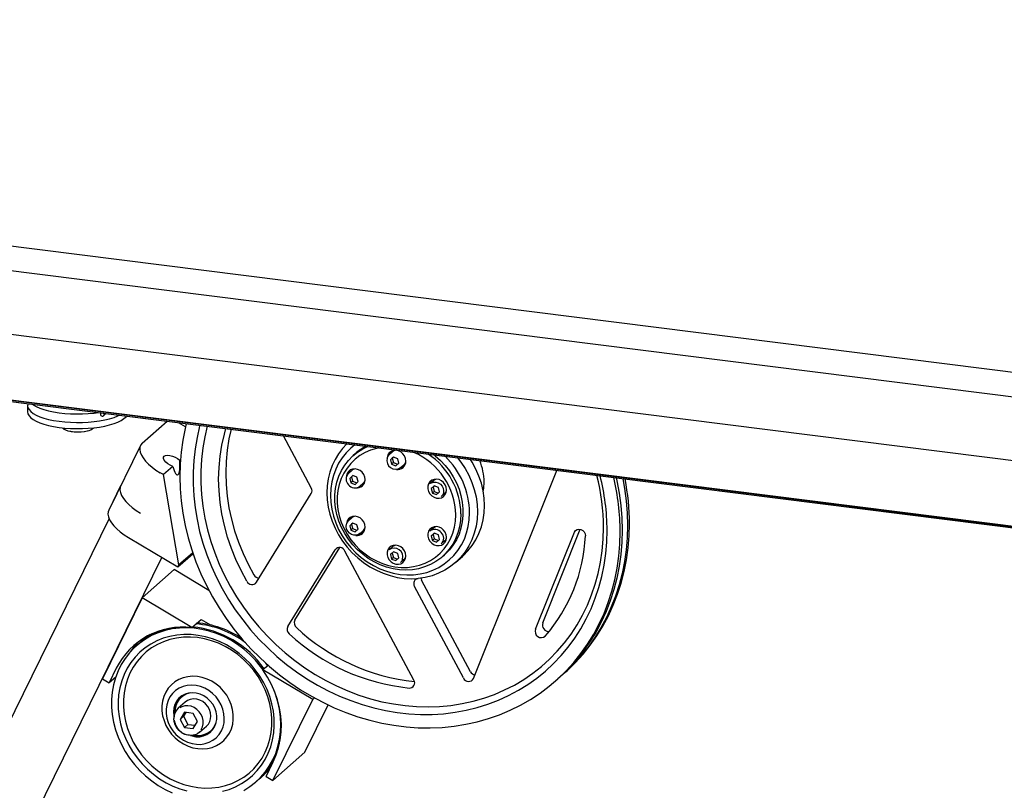
# Model space of a CAD drawing. Units: millimetres. Extents: x 11 to 419, y 1 to 296.
# Drawn here: x 80 to 97, y 131 to 144 of the extents above; entities that cross this region are included whole.
import ezdxf

# ---------------------------------------------------------------- set-up
doc = ezdxf.new("R2010")
doc.units = ezdxf.units.MM

msp = doc.modelspace()

# ---------------------------------------------------------------- linework, layer by layer
at = {"color": 7, "linetype": 'Continuous', "lineweight": 25}
for p, q in [((50.369652, 143.985386), (129.577912, 134.006084)), ((129.455176, 133.607495), (50.165305, 143.597079)), ((49.854687, 142.589119), (129.158569, 132.597769)), ((49.545051, 141.509929), (128.861493, 131.516997)), ((49.545522, 141.511636), (128.861948, 131.518705)), ((49.550407, 141.52929), (128.866654, 131.536382)), ((49.552623, 141.537291), (128.868786, 131.544394)), ((80.378842, 137.591515), (80.378842, 137.489369)), ((81.636373, 137.426194), (81.676663, 137.461727)), ((82.278774, 136.971829), (82.689565, 137.334113)), ((82.994443, 137.241991), (82.880163, 137.3101)), ((85.077057, 136.229391), (84.61655, 137.091336)), ((82.248917, 136.933242), (81.72182, 135.86035)), ((82.910052, 136.697831), (82.898596, 136.687728)), ((85.809106, 136.79883), (85.773751, 136.76765)), ((86.424545, 136.827271), (86.369155, 136.778421)), ((86.440255, 136.741442), (86.389654, 136.69618)), ((86.419117, 136.722164), (86.389654, 136.69618)), ((86.389654, 136.69618), (86.408722, 136.623791)), ((86.440544, 136.74133), (86.419117, 136.722164)), ((86.419117, 136.722164), (86.438185, 136.649775)), ((86.509924, 136.714315), (86.440255, 136.741442)), ((86.528992, 136.641926), (86.509924, 136.714315)), ((82.783159, 136.585922), (82.628746, 136.449742)), ((86.438185, 136.649775), (86.408722, 136.623791)), ((86.408722, 136.623791), (86.478391, 136.596664)), ((86.438185, 136.649775), (86.507565, 136.62276)), ((86.478391, 136.596664), (86.528992, 136.641926)), ((86.556562, 136.565921), (86.611952, 136.614771)), ((82.628746, 136.449742), (82.575306, 136.481591)), ((82.884648, 134.954735), (82.628746, 136.449742)), ((85.749468, 136.519485), (85.694078, 136.470636)), ((85.765178, 136.433657), (85.714577, 136.388395)), ((85.74404, 136.414378), (85.714577, 136.388395)), ((85.714577, 136.388395), (85.733645, 136.316006)), ((85.765467, 136.433544), (85.74404, 136.414378)), ((85.74404, 136.414378), (85.763108, 136.341989)), ((85.834847, 136.40653), (85.765178, 136.433657)), ((85.853915, 136.334141), (85.834847, 136.40653)), ((87.76624, 133.074538), (89.144919, 136.520815)), ((81.919481, 136.262684), (81.72182, 135.86035)), ((85.763108, 136.341989), (85.733645, 136.316006)), ((85.733645, 136.316006), (85.803314, 136.288879)), ((85.763108, 136.341989), (85.832488, 136.314975)), ((85.803314, 136.288879), (85.853915, 136.334141)), ((85.881485, 136.258136), (85.936875, 136.306985)), ((87.099622, 136.349382), (87.044232, 136.300532)), ((87.115332, 136.263553), (87.064732, 136.218291)), ((87.094194, 136.244275), (87.064732, 136.218291)), ((87.064732, 136.218291), (87.083799, 136.145902)), ((87.115621, 136.263441), (87.094194, 136.244275)), ((87.094194, 136.244275), (87.113262, 136.171886)), ((87.185001, 136.236426), (87.115332, 136.263553)), ((87.204069, 136.164037), (87.185001, 136.236426)), ((84.170622, 134.666907), (85.077057, 136.13511)), ((87.113262, 136.171886), (87.083799, 136.145902)), ((87.083799, 136.145902), (87.153468, 136.118775)), ((87.113262, 136.171886), (87.182642, 136.144871)), ((87.153468, 136.118775), (87.204069, 136.164037)), ((87.23164, 136.088032), (87.28703, 136.136882)), ((81.727965, 135.721667), (77.907488, 127.945196)), ((85.749468, 135.733811), (85.694078, 135.684962)), ((85.765178, 135.647983), (85.714577, 135.602721)), ((85.74404, 135.628704), (85.714577, 135.602721)), ((85.714577, 135.602721), (85.733645, 135.530332)), ((85.763108, 135.556315), (85.733645, 135.530332)), ((85.765467, 135.64787), (85.74404, 135.628704)), ((85.74404, 135.628704), (85.763108, 135.556315)), ((85.763108, 135.556315), (85.832488, 135.529301)), ((85.834847, 135.620856), (85.765178, 135.647983)), ((85.853915, 135.548467), (85.834847, 135.620856)), ((87.099622, 135.563708), (87.044232, 135.514858)), ((82.048208, 135.408699), (82.867722, 134.920283)), ((85.733645, 135.530332), (85.803314, 135.503205)), ((85.803314, 135.503205), (85.853915, 135.548467)), ((85.881485, 135.472462), (85.936875, 135.521311)), ((87.115332, 135.477879), (87.064732, 135.432617)), ((87.094194, 135.458601), (87.064732, 135.432617)), ((87.064732, 135.432617), (87.083799, 135.360228)), ((87.113262, 135.386212), (87.083799, 135.360228)), ((87.115621, 135.477767), (87.094194, 135.458601)), ((87.094194, 135.458601), (87.113262, 135.386212)), ((87.113262, 135.386212), (87.182642, 135.359197)), ((87.185001, 135.450752), (87.115332, 135.477879)), ((87.204069, 135.378363), (87.185001, 135.450752)), ((88.793621, 133.888784), (89.437563, 135.498441)), ((88.911472, 133.992718), (89.533077, 135.546539)), ((84.80764, 134.040418), (85.549859, 135.24263)), ((86.424545, 135.255922), (86.369155, 135.207073)), ((87.083799, 135.360228), (87.153468, 135.333101)), ((87.153468, 135.333101), (87.204069, 135.378363)), ((87.23164, 135.302358), (87.28703, 135.351208)), ((78.864857, 127.474853), (82.60084, 135.07934)), ((82.867722, 134.920283), (83.117811, 135.140841)), ((83.112683, 135.155843), (82.884648, 134.954735)), ((84.689789, 133.936483), (85.473102, 135.205258)), ((86.777001, 133.047551), (85.63512, 135.184845)), ((86.440255, 135.170094), (86.389654, 135.124832)), ((86.419117, 135.150815), (86.389654, 135.124832)), ((86.389654, 135.124832), (86.408722, 135.052443)), ((86.438185, 135.078426), (86.408722, 135.052443)), ((86.440544, 135.169981), (86.419117, 135.150815)), ((86.419117, 135.150815), (86.438185, 135.078426)), ((86.438185, 135.078426), (86.507565, 135.051412)), ((86.509924, 135.142967), (86.440255, 135.170094)), ((86.478391, 135.025316), (86.528992, 135.070578)), ((86.528992, 135.070578), (86.509924, 135.142967)), ((87.250962, 135.09265), (87.286317, 135.12383)), ((87.464984, 134.992511), (87.582835, 135.096446)), ((82.867722, 134.920283), (82.884648, 134.954735)), ((86.408722, 135.052443), (86.478391, 135.025316)), ((86.556562, 134.994573), (86.611952, 135.043422)), ((82.275108, 134.409059), (82.805438, 134.876766)), ((83.381752, 134.533293), (82.805438, 134.876766)), ((87.597902, 133.082393), (86.787507, 134.599235)), ((87.715753, 133.186328), (86.905358, 134.70317)), ((82.275108, 134.409059), (81.616236, 133.067944)), ((83.098673, 133.918229), (82.275108, 134.409059)), ((83.098673, 133.918229), (83.251879, 134.053344)), ((83.251879, 134.053344), (83.40837, 133.960078)), ((82.197, 133.628732), (82.179201, 133.613035)), ((82.273482, 133.696183), (82.255684, 133.680486)), ((84.363416, 133.291509), (84.277453, 133.215697)), ((84.355291, 133.284343), (84.325792, 133.324982)), ((81.847869, 133.241977), (81.729272, 133.000576)), ((85.101019, 132.724867), (84.277453, 133.215697)), ((89.247595, 133.142404), (89.280526, 133.171446)), ((81.616236, 133.067944), (81.729272, 133.000576)), ((81.838029, 133.096491), (81.729272, 133.000576)), ((89.127319, 133.03633), (89.160249, 133.065372)), ((82.934963, 132.778384), (82.920447, 132.762277)), ((82.989082, 132.682839), (82.874767, 132.582022)), ((82.926702, 132.767825), (82.923167, 132.764707)), ((84.442147, 131.383751), (85.101019, 132.724867)), ((84.972477, 131.851459), (85.357643, 132.635454)), ((85.101019, 132.724867), (85.131097, 132.751393)), ((82.975587, 132.513675), (82.903598, 132.397025)), ((83.000506, 132.510539), (82.962524, 132.448993)), ((83.119603, 132.495553), (82.975587, 132.513675)), ((83.191631, 132.360782), (83.119603, 132.495553)), ((82.962524, 132.448993), (82.903598, 132.397025)), ((82.903598, 132.397025), (82.975626, 132.262254)), ((82.962524, 132.448993), (83.034552, 132.314221)), ((83.034552, 132.314221), (82.975626, 132.262254)), ((83.034552, 132.314221), (83.153648, 132.299236)), ((83.119643, 132.244133), (83.191631, 132.360782)), ((82.975626, 132.262254), (83.119643, 132.244133)), ((83.227533, 132.182022), (83.341849, 132.282839)), ((83.413282, 132.205585), (83.42988, 132.2172)), ((83.414836, 132.207207), (83.418371, 132.210325)), ((84.442147, 131.383751), (84.972477, 131.851459)), ((84.32911, 131.451119), (84.447707, 131.69252)), ((84.163515, 131.363035), (84.181313, 131.378732)), ((84.239997, 131.430486), (84.257796, 131.446183)), ((84.32911, 131.451119), (84.442147, 131.383751))]:
    msp.add_line(p, q, dxfattribs=at)
at = {"color": 7, "linetype": 'Continuous', "lineweight": 25, "flags": 128}
for points in [[(80.384736, 137.624494), (80.384709, 137.624418), (80.378842, 137.591565), (80.384674, 137.558711), (80.402122, 137.526317), (80.430941, 137.494839), (80.470727, 137.464718), (80.520922, 137.436377), (80.58082, 137.410213), (80.649581, 137.386595), (80.72624, 137.365853), (80.80972, 137.348279), (80.89885, 137.33412), (80.992378, 137.323574), (81.088991, 137.316789), (81.187334, 137.313861), (81.286026, 137.314831), (81.38368, 137.319684), (81.478928, 137.328354), (81.57043, 137.340717), (81.656904, 137.356601), (81.737134, 137.375783), (81.809996, 137.397994), (81.874465, 137.422921), (81.898195, 137.433816)], [(80.457132, 137.615373), (80.470727, 137.606121), (80.520922, 137.57778), (80.58082, 137.551617), (80.649581, 137.527998), (80.72624, 137.507257), (80.80972, 137.489683), (80.89885, 137.475524), (80.992378, 137.464978), (81.088991, 137.458193), (81.187334, 137.455265), (81.286026, 137.456234), (81.38368, 137.461088), (81.478928, 137.469757), (81.545211, 137.478288)], [(80.378842, 137.489369), (80.384674, 137.456564), (80.402122, 137.42417), (80.430941, 137.392692), (80.470727, 137.362571), (80.520922, 137.33423), (80.58082, 137.308067), (80.649581, 137.284448), (80.72624, 137.263707), (80.80972, 137.246133), (80.89885, 137.231974), (80.992378, 137.221427), (81.088991, 137.214643), (81.187334, 137.211715), (81.286026, 137.212684), (81.38368, 137.217538), (81.478928, 137.226207), (81.57043, 137.238571), (81.656904, 137.254455), (81.737134, 137.273637), (81.809996, 137.295847), (81.874465, 137.320774), (81.929637, 137.348068), (81.974738, 137.377345), (82.009133, 137.408195), (82.018098, 137.41871)], [(81.589038, 137.472766), (81.585518, 137.46685), (81.583145, 137.455123), (81.585518, 137.442797), (81.592277, 137.43175), (81.602393, 137.423663), (81.614325, 137.419767), (81.626257, 137.420656), (81.636373, 137.426194), (81.643132, 137.435538), (81.645506, 137.447266)], [(81.645506, 137.447266), (81.643132, 137.459592), (81.639613, 137.466395)], [(80.953891, 137.22527), (80.973773, 137.207555), (81.005031, 137.191403), (81.045975, 137.177868), (81.09469, 137.167584), (81.148899, 137.161031), (81.206066, 137.158516), (81.26352, 137.160156), (81.318572, 137.165874), (81.36865, 137.175404)], [(81.362782, 137.168675), (81.314582, 137.159502), (81.261594, 137.153998), (81.206296, 137.15242), (81.151272, 137.154841), (81.099096, 137.161148), (81.052207, 137.171047), (81.012799, 137.184074), (80.982713, 137.19962), (80.967767, 137.211829)], [(83.00726, 137.294087), (82.987893, 137.213906), (82.949351, 137.019888), (82.921737, 136.822655), (82.905135, 136.622807), (82.899596, 136.42095), (82.905135, 136.217696), (82.921737, 136.013665), (82.949351, 135.809474), (82.987893, 135.605745), (83.037246, 135.403095), (83.097261, 135.202141), (83.167754, 135.003492), (83.248512, 134.807752), (83.339289, 134.615516), (83.439811, 134.427367), (83.549771, 134.243876), (83.668835, 134.065602), (83.796643, 133.893084), (83.932806, 133.726848), (84.07691, 133.567398), (84.228518, 133.415218), (84.387169, 133.270771), (84.552381, 133.134494), (84.723654, 133.006803), (84.900465, 132.888085), (85.08228, 132.7787), (85.268545, 132.67898), (85.458695, 132.589229), (85.652152, 132.509719), (85.848329, 132.440691), (86.04663, 132.382355), (86.246453, 132.334889), (86.44719, 132.298436), (86.648233, 132.273106), (86.848971, 132.258978), (87.048793, 132.256094), (87.247094, 132.264463), (87.443271, 132.284059), (87.636728, 132.314822), (87.826878, 132.35666), (88.013143, 132.409446), (88.194958, 132.473018), (88.37177, 132.547184), (88.543042, 132.631718), (88.708254, 132.726365), (88.866905, 132.830836), (89.018513, 132.944814), (89.162617, 133.067954), (89.29878, 133.19988), (89.426588, 133.340193), (89.545652, 133.488466), (89.655612, 133.64425), (89.756134, 133.80707), (89.846911, 133.976432), (89.927669, 134.151823), (89.998163, 134.332709), (90.058177, 134.518541), (90.10753, 134.708755), (90.146072, 134.902772), (90.173686, 135.100005), (90.190288, 135.299853), (90.195827, 135.501711)], [(83.232605, 137.265696), (83.22853, 137.250587), (83.184951, 137.065415), (83.152145, 136.876707), (83.130215, 136.685065), (83.119233, 136.491106), (83.119233, 136.29545), (83.130215, 136.098723), (83.152145, 135.901556), (83.184951, 135.704581), (83.22853, 135.508428), (83.282741, 135.313726), (83.347411, 135.121098), (83.422332, 134.931162), (83.507265, 134.744526), (83.601937, 134.561788), (83.706046, 134.383532), (83.819257, 134.210331), (83.941208, 134.042739), (84.071509, 133.881293), (84.209741, 133.72651), (84.355463, 133.578885), (84.508207, 133.438892), (84.667485, 133.30698), (84.832785, 133.18357), (85.003579, 133.069058), (85.179319, 132.963811), (85.359443, 132.868165), (85.543373, 132.782429), (85.73052, 132.706875), (85.920284, 132.641746), (86.112059, 132.587251), (86.305229, 132.543564), (86.499176, 132.510825), (86.693279, 132.489139), (86.886915, 132.478575), (87.079464, 132.479168), (87.27031, 132.490916), (87.458842, 132.51378), (87.644455, 132.547687), (87.826554, 132.59253), (88.004557, 132.648164), (88.177894, 132.714411), (88.346008, 132.791058), (88.508362, 132.877861), (88.664436, 132.974542), (88.813728, 133.08079), (88.955763, 133.196265), (89.090083, 133.320598), (89.216259, 133.453389), (89.333888, 133.594215), (89.442591, 133.742622), (89.542021, 133.898138), (89.63186, 134.060262), (89.711819, 134.228475), (89.781642, 134.40224), (89.841106, 134.580999), (89.890021, 134.764179), (89.928229, 134.951195), (89.955608, 135.141446), (89.972071, 135.334323), (89.977564, 135.529209), (89.977564, 135.529209)], [(83.355378, 137.250228), (83.314427, 137.078161), (83.281339, 136.891409), (83.25922, 136.701671), (83.248141, 136.509577), (83.248141, 136.315766), (83.25922, 136.120881), (83.281339, 135.925569), (83.314427, 135.73048), (83.358373, 135.536261), (83.413031, 135.343557), (83.47822, 135.15301), (83.553722, 134.965251), (83.639288, 134.780905), (83.734632, 134.600583), (83.839439, 134.424885), (83.95336, 134.254395), (84.076017, 134.089679), (84.207001, 133.931284), (84.345879, 133.779735), (84.492189, 133.635538), (84.645444, 133.49917), (84.805135, 133.371085), (84.970733, 133.251708), (85.141687, 133.141435), (85.317429, 133.040634), (85.497375, 132.949638), (85.680928, 132.86875), (85.867478, 132.79824), (86.056405, 132.73834), (86.247081, 132.68925), (86.438873, 132.651134), (86.631145, 132.624117), (86.823256, 132.60829), (87.01457, 132.603704), (87.204451, 132.610376), (87.392267, 132.628283), (87.577395, 132.657366), (87.75922, 132.697528), (87.937138, 132.748635), (88.110558, 132.810518), (88.278904, 132.882971), (88.441616, 132.965754), (88.598155, 133.058592), (88.747999, 133.161176), (88.890652, 133.273165), (89.025639, 133.394187), (89.152513, 133.523841), (89.27085, 133.661696), (89.38026, 133.807293), (89.480377, 133.960149), (89.57087, 134.119757), (89.651437, 134.285586), (89.721812, 134.457085), (89.78176, 134.633684), (89.831083, 134.814798), (89.869615, 134.999824), (89.897231, 135.188147), (89.913837, 135.379142), (89.919378, 135.572175), (89.919378, 135.572175)], [(84.010455, 134.683992), (83.914396, 134.861066), (83.828738, 135.04255), (83.753813, 135.227735), (83.689914, 135.415901), (83.63729, 135.606315), (83.596146, 135.798233), (83.566642, 135.990908), (83.548894, 136.18359), (83.54297, 136.375527), (83.548894, 136.565971), (83.566642, 136.754181), (83.596146, 136.939422), (83.63729, 137.120973), (83.662589, 137.211524)], [(83.748914, 137.200648), (83.713997, 137.043357), (83.684493, 136.858115), (83.666745, 136.669906), (83.660821, 136.479462), (83.666745, 136.287525), (83.684493, 136.094843), (83.713997, 135.902168), (83.755141, 135.71025), (83.807765, 135.519836), (83.871664, 135.33167), (83.946589, 135.146485), (84.032247, 134.965001), (84.128306, 134.787927)], [(82.278774, 136.971829), (82.253762, 136.942118), (82.239614, 136.906841), (82.236618, 136.866716), (82.244835, 136.822559), (82.264098, 136.77527), (82.294015, 136.72581), (82.333976, 136.675188), (82.383169, 136.624433), (82.440591, 136.574578), (82.505074, 136.526639), (82.575306, 136.481591)], [(85.665158, 136.959224), (85.59606, 136.885368), (85.528874, 136.797103), (85.470988, 136.701738), (85.422914, 136.600117), (85.385076, 136.493134), (85.357808, 136.381734), (85.34135, 136.2669), (85.335848, 136.149645), (85.34135, 136.031004), (85.357808, 135.912024), (85.385076, 135.793753), (85.422914, 135.677236), (85.470988, 135.563501), (85.528874, 135.45355), (85.59606, 135.348355), (85.671956, 135.248844), (85.75589, 135.155893), (85.847122, 135.070325), (85.944847, 134.992892), (86.048204, 134.924279), (86.156279, 134.865092), (86.26812, 134.815851), (86.38274, 134.776992), (86.499127, 134.748858), (86.616255, 134.731696), (86.73309, 134.725658), (86.848601, 134.730798)], [(85.801376, 136.942062), (85.731938, 136.88633), (85.655907, 136.811358), (85.588464, 136.7282), (85.530259, 136.637656), (85.481852, 136.540599), (85.443711, 136.437964), (85.416201, 136.330738), (85.399589, 136.219954), (85.394034, 136.10668), (85.399589, 135.992006), (85.416201, 135.877036), (85.443711, 135.762879), (85.481852, 135.650632), (85.530259, 135.541378), (85.588464, 135.436168), (85.655907, 135.336016), (85.731938, 135.241886), (85.815826, 135.154684), (85.906763, 135.075251), (86.003872, 135.004351), (86.106218, 134.942668), (86.212817, 134.890795), (86.32264, 134.849231), (86.434631, 134.818378), (86.547712, 134.798532), (86.660792, 134.789885), (86.772783, 134.792519), (86.882606, 134.806409), (86.989205, 134.831422), (87.091551, 134.867317), (87.188661, 134.913747), (87.279597, 134.970266), (87.363485, 135.03633), (87.439516, 135.111302), (87.506959, 135.19446), (87.565164, 135.285004), (87.613571, 135.382061), (87.651712, 135.484697), (87.679222, 135.591923), (87.695834, 135.702706), (87.701389, 135.81598), (87.701389, 135.81598)], [(87.556902, 135.798549), (87.551366, 135.690996), (87.534816, 135.585979), (87.507428, 135.484609), (87.469491, 135.387963), (87.421409, 135.297063), (87.363691, 135.212875), (87.296948, 135.13629), (87.221888, 135.06812), (87.139308, 135.009088), (87.050081, 134.959819), (86.955154, 134.920836), (86.855534, 134.892552), (86.752276, 134.875267), (86.646474, 134.869163), (86.539251, 134.874307), (86.431743, 134.890643), (86.325089, 134.917997), (86.220421, 134.956081), (86.118847, 135.00449), (86.021444, 135.062712), (85.929245, 135.130128), (85.843227, 135.206025), (85.764302, 135.289598), (85.693307, 135.37996), (85.630994, 135.476155), (85.578023, 135.577163), (85.534957, 135.681912), (85.502251, 135.789292), (85.480253, 135.898166), (85.469195, 136.007379), (85.469195, 136.115773), (85.480253, 136.222199), (85.502251, 136.32553), (85.534957, 136.424669), (85.578023, 136.518566), (85.630994, 136.606226), (85.693307, 136.68672), (85.764302, 136.759194), (85.843227, 136.822879), (85.929245, 136.877102), (86.008706, 136.915941)], [(86.199683, 136.89188), (86.155591, 136.882587), (86.059269, 136.85375), (85.967814, 136.814213), (85.882263, 136.764424), (85.803583, 136.704946), (85.732667, 136.636454), (85.670317, 136.559724), (85.617242, 136.475625), (85.574041, 136.38511), (85.541205, 136.289205), (85.519106, 136.188996), (85.507993, 136.085618), (85.507993, 135.980244), (85.519106, 135.874066), (85.541205, 135.768288), (85.574041, 135.664109), (85.617242, 135.562709), (85.670317, 135.465236), (85.732667, 135.372795), (85.803583, 135.286434), (85.882263, 135.207131), (85.967814, 135.135785), (86.059269, 135.073203), (86.155591, 135.020096), (86.255687, 134.977064), (86.358425, 134.944595), (86.46264, 134.923058), (86.567151, 134.912696), (86.670774, 134.913627), (86.772335, 134.925839), (86.870683, 134.949196), (86.964705, 134.983431), (87.053334, 135.028158), (87.135566, 135.082869), (87.21047, 135.146945), (87.277197, 135.219659), (87.334992, 135.300187), (87.383198, 135.387618), (87.42127, 135.480961), (87.448777, 135.579157), (87.465407, 135.681095), (87.470971, 135.785619), (87.470971, 135.785619)], [(82.783159, 136.585922), (82.739372, 136.606262), (82.699251, 136.631361), (82.665855, 136.659307), (82.641732, 136.687966), (82.62872, 136.715155), (82.627812, 136.738798), (82.639077, 136.757094), (82.661657, 136.768647), (82.693829, 136.772576), (82.73314, 136.768581), (82.776591, 136.756966), (82.82087, 136.738619), (82.862599, 136.714937), (82.898596, 136.687728)], [(86.644688, 136.675395), (86.638907, 136.718518), (86.621992, 136.759899), (86.595198, 136.79647), (86.560511, 136.825518), (86.520505, 136.844889), (86.478147, 136.853146), (86.436577, 136.849677), (86.39888, 136.834738), (86.367851, 136.809439), (86.345791, 136.775655), (86.334336, 136.735892), (86.332884, 136.714581)], [(86.334647, 136.722093), (86.350218, 136.756721), (86.369155, 136.778421)], [(86.394266, 136.831908), (86.375253, 136.801639), (86.366448, 136.775953)], [(86.477238, 136.853195), (86.447051, 136.84264), (86.424545, 136.827271)], [(87.500976, 136.727932), (87.554338, 136.658752), (87.625463, 136.551405), (87.686813, 136.438818), (87.737813, 136.322046), (87.777984, 136.202183), (87.806949, 136.080354), (87.824438, 135.957702), (87.830286, 135.835376), (87.824438, 135.714523), (87.806949, 135.596277), (87.777984, 135.481747), (87.737813, 135.372007), (87.686813, 135.268085), (87.625463, 135.170957), (87.554338, 135.081532), (87.474105, 135.000651), (87.385516, 134.92907), (87.289402, 134.867462), (87.186665, 134.816404), (87.078268, 134.776375), (86.965226, 134.74775), (86.848601, 134.730798)], [(87.110846, 136.777084), (87.130823, 136.761352), (87.216841, 136.685455), (87.295765, 136.601882), (87.366761, 136.511519), (87.429074, 136.415325), (87.482044, 136.314317), (87.525111, 136.209568), (87.557817, 136.102188), (87.579815, 135.993314), (87.590873, 135.884101), (87.590873, 135.775707), (87.579815, 135.669281), (87.557817, 135.56595), (87.525111, 135.466811), (87.482044, 135.372913), (87.429074, 135.285253), (87.366761, 135.20476), (87.295765, 135.132286), (87.286317, 135.12383)], [(87.582835, 135.096446), (87.591956, 135.104586), (87.672189, 135.185467), (87.743314, 135.274892), (87.804664, 135.37202), (87.855664, 135.475942), (87.895835, 135.585682), (87.9248, 135.700212), (87.942289, 135.818458), (87.948137, 135.939311), (87.942289, 136.061637), (87.9248, 136.184289), (87.895835, 136.306118), (87.855664, 136.425981), (87.804664, 136.542753), (87.743314, 136.65534), (87.71467, 136.701009)], [(85.969611, 136.36761), (85.96383, 136.410732), (85.946915, 136.452114), (85.92012, 136.488685), (85.885434, 136.517733), (85.845428, 136.537103), (85.80307, 136.54536), (85.7615, 136.541891), (85.723803, 136.526953), (85.692774, 136.501654), (85.670713, 136.46787), (85.659259, 136.428107), (85.657806, 136.406797)], [(86.553775, 136.563544), (86.589974, 136.572466), (86.612768, 136.58415)], [(86.611952, 136.614771), (86.630889, 136.636471), (86.64426, 136.66381)], [(85.719189, 136.524122), (85.700176, 136.493854), (85.691371, 136.468167)], [(87.319766, 136.197506), (87.313984, 136.240629), (87.297069, 136.28201), (87.270275, 136.318581), (87.235588, 136.347629), (87.195582, 136.367), (87.153224, 136.375257), (87.111655, 136.371788), (87.073957, 136.35685), (87.042928, 136.33155), (87.020868, 136.297766), (87.009413, 136.258003), (87.009413, 136.21521), (87.020868, 136.172561), (87.042928, 136.133219), (87.073957, 136.100101), (87.111655, 136.075664), (87.153224, 136.06172), (87.195582, 136.059304), (87.235588, 136.068594), (87.270275, 136.088902), (87.297069, 136.118721), (87.313984, 136.15584), (87.319766, 136.197506)], [(90.129113, 136.396818), (90.14046, 136.345958), (90.179002, 136.142228), (90.206616, 135.938037), (90.223218, 135.734006), (90.228758, 135.530753), (90.223218, 135.328895), (90.206616, 135.129047), (90.179002, 134.931814), (90.14046, 134.737796), (90.091107, 134.547583), (90.031093, 134.361751), (89.9606, 134.180865), (89.879842, 134.005474), (89.789064, 133.836111), (89.688543, 133.673291), (89.578583, 133.517508), (89.459518, 133.369235), (89.33171, 133.228922), (89.195548, 133.096996), (89.160249, 133.065372)], [(90.236174, 136.38333), (90.266348, 136.21926), (90.293962, 136.015069), (90.310564, 135.811038), (90.316104, 135.607784), (90.310564, 135.405927), (90.293962, 135.206079), (90.266348, 135.008846), (90.227806, 134.814828), (90.178453, 134.624614), (90.118439, 134.438782), (90.047945, 134.257896), (89.967187, 134.082506), (89.87641, 133.913143), (89.775888, 133.750323), (89.665928, 133.59454), (89.546864, 133.446267), (89.419056, 133.305954), (89.282893, 133.174027), (89.203553, 133.104307)], [(81.919481, 136.262684), (81.910178, 136.236284), (81.907182, 136.196159), (81.915399, 136.152002), (81.934662, 136.104712), (81.964579, 136.055253), (82.00454, 136.00463), (82.053733, 135.953875), (82.111155, 135.90402), (82.175638, 135.856081), (82.24587, 135.811034)], [(85.878698, 136.255759), (85.914897, 136.264681), (85.937691, 136.276364)], [(87.044232, 136.300532), (87.066738, 136.315902), (87.102845, 136.3275)], [(87.102845, 136.3275), (87.14207, 136.327261), (87.180927, 136.315206), (87.215965, 136.292407), (87.244069, 136.260889), (87.262743, 136.223452), (87.270327, 136.183424), (87.266148, 136.144361), (87.250576, 136.109733), (87.23164, 136.088032)], [(87.927195, 136.171347), (87.935808, 136.228392), (87.941397, 136.326204)], [(81.72182, 135.86035), (81.712516, 135.833949), (81.70952, 135.793824), (81.717737, 135.749667), (81.737, 135.702378), (81.766917, 135.652918), (81.806879, 135.602296), (81.856071, 135.55154), (81.913494, 135.501686), (81.977977, 135.453747), (82.048208, 135.408699)], [(81.72182, 135.86035), (81.712516, 135.833949), (81.70952, 135.793824), (81.717737, 135.749667), (81.737, 135.702378), (81.766917, 135.652918), (81.806879, 135.602296), (81.856071, 135.55154), (81.913494, 135.501686), (81.977977, 135.453747), (82.048208, 135.408699)], [(85.969611, 135.581935), (85.96383, 135.625058), (85.946915, 135.66644), (85.92012, 135.70301), (85.885434, 135.732058), (85.845428, 135.751429), (85.80307, 135.759686), (85.7615, 135.756217), (85.723803, 135.741279), (85.692774, 135.71598), (85.670713, 135.682196), (85.659259, 135.642433), (85.657806, 135.621122)], [(85.719189, 135.738448), (85.700176, 135.708179), (85.691371, 135.682493)], [(85.80216, 135.759735), (85.771974, 135.749181), (85.749468, 135.733811)], [(85.822872, 135.445494), (85.783648, 135.445733), (85.74479, 135.457788), (85.709753, 135.480587), (85.681649, 135.512105), (85.662975, 135.549542), (85.65539, 135.58957), (85.65957, 135.628633), (85.675141, 135.663261), (85.694078, 135.684962)], [(85.936875, 135.521311), (85.955812, 135.543011), (85.969183, 135.57035)], [(87.319766, 135.411832), (87.313984, 135.454955), (87.297069, 135.496336), (87.270275, 135.532907), (87.235588, 135.561955), (87.195582, 135.581326), (87.153224, 135.589583), (87.111655, 135.586114), (87.073957, 135.571175), (87.042928, 135.545876), (87.020868, 135.512092), (87.009413, 135.472329), (87.009413, 135.429536), (87.020868, 135.386887), (87.042928, 135.347544), (87.073957, 135.314426), (87.111655, 135.289989), (87.153224, 135.276046), (87.195582, 135.273629), (87.235588, 135.28292), (87.270275, 135.303227), (87.297069, 135.333047), (87.313984, 135.370166), (87.319766, 135.411832)], [(87.152315, 135.589632), (87.122128, 135.579077), (87.099622, 135.563708)], [(89.280526, 133.171446), (89.315824, 133.203069), (89.451986, 133.334996), (89.579794, 133.475309), (89.698859, 133.623582), (89.808819, 133.779365), (89.90934, 133.942185), (90.000118, 134.111548), (90.080876, 134.286938), (90.151369, 134.467824), (90.211383, 134.653656), (90.260736, 134.84387), (90.299278, 135.037888), (90.326892, 135.23512), (90.343494, 135.434969), (90.349034, 135.636826)], [(89.437563, 135.498441), (89.454596, 135.524709), (89.480346, 135.542167), (89.511618, 135.54865), (89.544537, 135.543354), (89.575019, 135.526935), (89.599286, 135.50143), (89.614329, 135.470001), (89.618282, 135.436544)], [(85.881485, 135.472462), (85.858979, 135.457092), (85.822872, 135.445494)], [(85.878698, 135.470084), (85.914897, 135.479007), (85.937691, 135.49069)], [(87.28703, 135.351208), (87.305966, 135.372908), (87.319337, 135.400246)], [(86.644688, 135.104047), (86.638907, 135.147169), (86.621992, 135.188551), (86.595198, 135.225122), (86.560511, 135.25417), (86.520505, 135.27354), (86.478147, 135.281797), (86.436577, 135.278328), (86.39888, 135.26339), (86.367851, 135.238091), (86.345791, 135.204307), (86.334336, 135.164544), (86.334336, 135.121751), (86.345791, 135.079102), (86.367851, 135.039759), (86.39888, 135.006641), (86.436577, 134.982204), (86.478147, 134.96826), (86.520505, 134.965844), (86.560511, 134.975134), (86.595198, 134.995442), (86.621992, 135.025261), (86.638907, 135.062381), (86.644688, 135.104047)], [(86.591071, 135.050901), (86.575499, 135.016273), (86.556562, 134.994573)], [(86.894142, 134.735968), (86.896695, 134.724567), (86.905358, 134.70317)], [(84.278808, 133.216892), (84.236577, 133.274318), (84.151694, 133.376299), (84.059139, 133.471327), (83.959635, 133.558661), (83.853962, 133.637615), (83.742947, 133.707572), (83.627458, 133.767984), (83.508399, 133.81838), (83.386703, 133.858363), (83.263322, 133.887622), (83.139221, 133.905927), (83.015371, 133.913135), (82.892742, 133.90919), (82.772294, 133.894122), (82.654968, 133.86805), (82.541685, 133.831178), (82.433329, 133.783793), (82.330749, 133.726267), (82.234749, 133.659051), (82.146078, 133.58267), (82.065432, 133.497722), (81.993441, 133.404871), (81.930669, 133.304845), (81.877607, 133.198427), (81.834671, 133.086449), (81.802195, 132.969787), (81.780436, 132.849355), (81.769562, 132.726095), (81.769659, 132.600972), (81.780726, 132.474965), (81.802677, 132.34906), (81.83534, 132.224244), (81.878459, 132.101491), (81.931696, 131.981764), (81.994636, 131.865999), (82.066785, 131.755102), (82.147579, 131.649942), (82.236385, 131.551341), (82.332509, 131.460071), (82.435198, 131.376845), (82.543648, 131.302317), (82.657011, 131.237068), (82.774399, 131.18161)], [(84.22432, 133.113439), (84.150431, 133.217437), (84.06819, 133.315213), (83.978296, 133.405931), (83.881519, 133.488818), (83.778683, 133.563166), (83.670665, 133.628342), (83.558387, 133.68379), (83.442807, 133.729035), (83.324911, 133.763693), (83.205706, 133.787468), (83.086207, 133.800156), (82.967435, 133.801649), (82.850402, 133.791935), (82.736108, 133.771097), (82.625527, 133.739312), (82.519603, 133.696852), (82.41924, 133.644079), (82.325293, 133.581442), (82.238565, 133.509477), (82.159795, 133.428798), (82.089655, 133.340092), (82.028744, 133.244117), (81.977582, 133.141691), (81.936604, 133.033688), (81.906161, 132.92103), (81.886511, 132.804678), (81.877824, 132.685624), (81.880173, 132.564885), (81.893538, 132.44349), (81.917804, 132.322475), (81.952766, 132.202873), (81.998124, 132.085703), (82.053492, 131.971966), (82.118397, 131.862632), (82.192285, 131.758634), (82.274527, 131.660858), (82.36442, 131.57014), (82.461198, 131.487253), (82.564034, 131.412904), (82.672052, 131.347728), (82.78433, 131.292281), (82.899909, 131.247035), (83.017805, 131.212377)], [(84.197145, 133.104086), (84.124559, 133.205984), (84.043554, 133.301568), (83.954863, 133.389972), (83.859291, 133.470397), (83.757702, 133.542114), (83.651017, 133.604473), (83.540201, 133.65691), (83.426258, 133.69895), (83.310221, 133.730211), (83.193139, 133.750412), (83.076073, 133.759368), (82.960084, 133.756999), (82.846222, 133.743327), (82.735517, 133.718475), (82.628973, 133.682668), (82.527555, 133.63623), (82.43218, 133.579583), (82.343713, 133.513238), (82.262955, 133.437797), (82.190636, 133.353944), (82.127413, 133.262437), (82.073857, 133.164105), (82.030454, 133.059838), (81.997597, 132.950582), (81.975582, 132.837325), (81.964611, 132.721093), (81.964781, 132.602938), (81.976092, 132.483932), (81.99844, 132.36515), (82.031625, 132.24767), (82.075344, 132.132555), (82.129202, 132.020847), (82.192712, 131.913559), (82.265298, 131.811661), (82.346303, 131.716077), (82.434993, 131.627672), (82.530566, 131.547247), (82.632155, 131.47553), (82.73884, 131.413171), (82.849656, 131.360735), (82.963599, 131.318695), (83.079636, 131.287433), (83.196718, 131.267233), (83.313783, 131.258277), (83.429773, 131.260645), (83.543635, 131.274318), (83.654339, 131.29917), (83.760883, 131.334977), (83.862302, 131.381414), (83.957677, 131.438062), (84.046144, 131.504407), (84.126902, 131.579847), (84.199221, 131.663701), (84.262444, 131.755208), (84.316, 131.85354), (84.359403, 131.957806), (84.39226, 132.067063), (84.414275, 132.18032), (84.425246, 132.296552), (84.425076, 132.414706), (84.413765, 132.533713), (84.391417, 132.652494), (84.358232, 132.769975), (84.314513, 132.88509), (84.260654, 132.996797), (84.197145, 133.104086)], [(82.410624, 133.800219), (82.32903, 133.742199), (82.273482, 133.696183)], [(82.213084, 133.681521), (82.133398, 133.589084), (82.07906, 133.513316)], [(83.677007, 132.795152), (83.625629, 132.864554), (83.566228, 132.92733), (83.49991, 132.98231), (83.427911, 133.028469), (83.351571, 133.064949), (83.272314, 133.091069), (83.191616, 133.106343), (83.110979, 133.110486), (83.031905, 133.103421), (82.955869, 133.08528), (82.884286, 133.056401), (82.81849, 133.017322), (82.759706, 132.96877), (82.709029, 132.91165), (82.667404, 132.847026), (82.635605, 132.776102), (82.614226, 132.700199), (82.603664, 132.620731), (82.604116, 132.539179), (82.615574, 132.457061), (82.637824, 132.375907), (82.670452, 132.297229), (82.71285, 132.222493), (82.764228, 132.153091), (82.823629, 132.090315), (82.889947, 132.035335), (82.961946, 131.989175), (83.038286, 131.952696), (83.117543, 131.926576), (83.198241, 131.911302), (83.278878, 131.907159), (83.357951, 131.914223), (83.433988, 131.932364), (83.505571, 131.961244), (83.571367, 132.000323), (83.630151, 132.048875), (83.680828, 132.105995), (83.722453, 132.170619), (83.754252, 132.241543), (83.775631, 132.317446), (83.786193, 132.396914), (83.785741, 132.478466), (83.774283, 132.560584), (83.752033, 132.641738), (83.719405, 132.720415), (83.677007, 132.795152)], [(83.606608, 131.204973), (83.717189, 131.236758), (83.823113, 131.279219), (83.923477, 131.331992), (84.017423, 131.394628), (84.104152, 131.466593), (84.182922, 131.547273), (84.253061, 131.635979), (84.313972, 131.731954), (84.365135, 131.83438), (84.406113, 131.942383), (84.436556, 132.055041), (84.456205, 132.171393), (84.464892, 132.290446), (84.462543, 132.411186), (84.449179, 132.532581), (84.424912, 132.653596), (84.38995, 132.773198), (84.344592, 132.890368), (84.289225, 133.004105), (84.22432, 133.113439)], [(84.447707, 131.69252), (84.497745, 131.808738), (84.536443, 131.930488), (84.563477, 132.056747), (84.578618, 132.186454), (84.58174, 132.318519), (84.572817, 132.451834), (84.551923, 132.585279), (84.519234, 132.717732), (84.475025, 132.848081), (84.419667, 132.975231), (84.353625, 133.098113), (84.277453, 133.215697)], [(83.546955, 132.70603), (83.499465, 132.769202), (83.44387, 132.825419), (83.381474, 132.873363), (83.313738, 132.911909), (83.24225, 132.940155), (83.168687, 132.957438), (83.094771, 132.963353), (83.022237, 132.957762), (82.952783, 132.940795), (82.888038, 132.91285), (82.82952, 132.874583), (82.7786, 132.82689), (82.736471, 132.77089), (82.704122, 132.707893), (82.682309, 132.639379), (82.671545, 132.566951), (82.672082, 132.492308), (82.683908, 132.4172), (82.706744, 132.343387), (82.740056, 132.272598), (82.783063, 132.206494), (82.834757, 132.146624), (82.893927, 132.09439), (82.959185, 132.051018), (83.029001, 132.017524), (83.10174, 131.994692), (83.175697, 131.983059), (83.249137, 131.982897), (83.32034, 131.994209), (83.387637, 132.01673), (83.44945, 132.049934), (83.50433, 132.09304), (83.550991, 132.14504), (83.58834, 132.204713), (83.615501, 132.270662), (83.631837, 132.341341), (83.636965, 132.415092), (83.630766, 132.490188), (83.613384, 132.564868), (83.585227, 132.637382), (83.546955, 132.70603)], [(83.445465, 132.64575), (83.403561, 132.700165), (83.353626, 132.747262), (83.297265, 132.785525), (83.236289, 132.813726), (83.172657, 132.830958), (83.108416, 132.836667), (83.045629, 132.83067), (82.986316, 132.813158), (82.932381, 132.784697), (82.88556, 132.746199), (82.847355, 132.698902), (82.818997, 132.644327), (82.801395, 132.584228), (82.795117, 132.520535), (82.800362, 132.455297), (82.803165, 132.440411)], [(83.96145, 131.219799), (84.060838, 131.282231), (84.153264, 131.3541), (84.238005, 131.434844), (84.314398, 131.523831), (84.381846, 131.620363), (84.43982, 131.723687), (84.487866, 131.832992), (84.525609, 131.947424), (84.552753, 132.066087), (84.569086, 132.188052), (84.574479, 132.312365), (84.568892, 132.438053), (84.552366, 132.564132), (84.525033, 132.689616), (84.487105, 132.813522), (84.452616, 132.903085)], [(83.248485, 132.22105), (83.253357, 132.228258), (83.275148, 132.273006), (83.286301, 132.322707), (83.286293, 132.375035), (83.275124, 132.427544), (83.253317, 132.477778), (83.221892, 132.523389), (83.182318, 132.562245), (83.136446, 132.592527), (83.086419, 132.612821), (83.034578, 132.622177), (82.983347, 132.620158), (82.935121, 132.606858), (82.898235, 132.587169)], [(83.414909, 132.451451), (83.409069, 132.506233), (83.391838, 132.559921), (83.364022, 132.610005), (83.326922, 132.654142), (83.282272, 132.69027), (83.232161, 132.716698), (83.178931, 132.732191), (83.125071, 132.736025), (83.0731, 132.72802), (83.025448, 132.708551), (82.989082, 132.682839)], [(83.078083, 132.128683), (83.102683, 132.121134), (83.166878, 132.109617), (83.230648, 132.109762), (83.291945, 132.121564), (83.348798, 132.144643), (83.39938, 132.178258), (83.442065, 132.221329), (83.47548, 132.272471), (83.498553, 132.33004), (83.510542, 132.392186), (83.51106, 132.456911), (83.500092, 132.522136), (83.47799, 132.585764), (83.445465, 132.64575)], [(83.227533, 132.182022), (83.191167, 132.15631), (83.143515, 132.13684), (83.091545, 132.128835), (83.037685, 132.132669), (82.984455, 132.148162), (82.934343, 132.174591), (82.889694, 132.210718), (82.852593, 132.254856), (82.824778, 132.304939), (82.807547, 132.358627), (82.801706, 132.413409)], [(83.418371, 132.210325), (83.452144, 132.245601), (83.480608, 132.287864)], [(84.257796, 131.446183), (84.332286, 131.517992), (84.400654, 131.596745)]]:
    msp.add_lwpolyline(points, dxfattribs=at)
at = {"color": 7, "linetype": 'Continuous', "lineweight": 25}
for centre, radius, start, end in [((81.34741, 137.347633), 0.173534, 277.0303344, 315.160531), ((86.38654, 136.143737), 0.873257, 117.4066946, 131.39466), ((86.47425, 136.684711), 0.144521, 165.0091768, 304.7192993), ((86.317799, 135.761341), 1.153427, 1.2060922, 66.4912652), ((86.339029, 135.776408), 1.218075, 1.041513, 56.2357828), ((86.369522, 135.795065), 1.332032, 0.8996824, 46.0467296), ((85.824066, 136.434373), 0.113177, 101.1603587, 131.2335002), ((86.508497, 136.672685), 0.136218, 261.6385925, 1.1400861), ((87.002798, 136.321412), 0.938612, 0.2925255, 22.8152294), ((85.787772, 136.37615), 0.133065, 134.7590022, 225.5932502), ((85.83342, 136.364899), 0.136218, 261.639154, 1.1401006), ((87.174221, 136.264269), 0.113177, 101.1601808, 131.2334987), ((86.358987, 135.564149), 3.5604, 0.1291642, 14.189813), ((86.317046, 135.520995), 3.660527, 0.1285693, 14.3844337), ((86.311123, 135.493702), 3.884713, 0.1181234, 13.5213462), ((86.500049, 135.631829), 3.848988, 0.0743875, 11.183051), ((84.994761, 136.18225), 0.09484, 330.1949712, 29.8050288), ((85.799493, 136.36256), 0.132767, 217.8524887, 308.1385251), ((85.861683, 136.391685), 0.113261, 311.5970693, 341.6475624), ((87.211837, 136.221582), 0.113261, 311.597071, 341.6477358), ((85.83342, 135.579225), 0.136218, 261.6389511, 1.1400954), ((87.126225, 135.410434), 0.132767, 37.8524887, 128.1385251), ((87.137945, 135.396844), 0.133065, 314.7590022, 45.5932502), ((86.898868, 135.561171), 2.722269, 319.0163074, 357.3760494), ((85.548172, 135.147911), 0.094468, 23.0149846, 142.6235039), ((86.451468, 135.088283), 0.144521, 345.0091768, 124.7192993), ((86.499144, 135.17081), 0.113177, 101.1601602, 131.2334985), ((86.53676, 135.128122), 0.113261, 311.5970711, 341.6477557), ((84.221813, 134.84004), 0.107048, 209.1321564, 264.5877982), ((84.095688, 134.723725), 0.094039, 204.993455, 322.8294104), ((86.859441, 134.645798), 0.085689, 97.2673161, 212.9149121), ((82.955885, 132.687454), 1.23903, 83.3824646, 153.4136484), ((82.991192, 132.720786), 1.206278, 96.5076393, 131.1766162), ((82.968807, 132.32149), 1.610327, 34.4568051, 85.0658326), ((83.047435, 132.433957), 1.548193, 52.5581789, 85.6079349), ((83.072116, 132.473206), 1.524192, 56.0193308, 85.7980885), ((84.777905, 133.888674), 0.10025, 151.5167289, 229.851391), ((84.895756, 133.992609), 0.10025, 151.5167289, 229.851391), ((89.011172, 133.958474), 0.105417, 161.0437805, 274.7441272), ((83.030092, 132.802178), 1.170948, 120.1720757, 133.31742), ((87.041141, 136.322587), 3.423714, 227.1620948, 264.2744159), ((87.152582, 136.411033), 3.408003, 227.0640638, 263.8347037), ((88.88788, 133.852313), 0.101068, 158.8476766, 310.7841161), ((87.812813, 133.237284), 0.109622, 207.6993608, 257.2273959), ((86.705773, 133.000883), 0.085155, 265.82765, 33.2321934), ((87.683882, 133.11728), 0.092788, 202.0853392, 332.571203), ((83.120375, 132.532792), 0.306577, 102.2626244, 186.9538004), ((83.123785, 132.53611), 0.303024, 99.9352352, 184.9472716), ((83.120392, 132.547591), 0.293289, 111.8124697, 131.3307874), ((83.132747, 132.529891), 0.326619, 133.9434971, 189.1744687), ((83.023252, 132.417547), 0.221585, 132.0754083, 181.0701605), ((83.193363, 132.447313), 0.221585, 312.0754083, 1.0701605), ((83.077532, 132.40678), 0.269693, 184.7824302, 285.2108122), ((83.209618, 132.431435), 0.306223, 255.8050577, 340.6169983), ((83.21338, 132.434362), 0.302628, 257.8032395, 342.9527407), ((83.20824, 132.443585), 0.325797, 253.5691351, 308.9513875), ((83.37126, 132.285302), 1.215754, 311.7819554, 346.1722785), ((83.465132, 132.308889), 1.17132, 309.502427, 323.879405)]:
    msp.add_arc(centre, radius, start, end, dxfattribs=at)
msp.add_ellipse((82.823026, 136.741114), major_axis=(-0.039411, 0.294481), ratio=0.233571029, start_param=2.094314907, end_param=4.498932451, dxfattribs=at)

doc.saveas('drawing.dxf')
